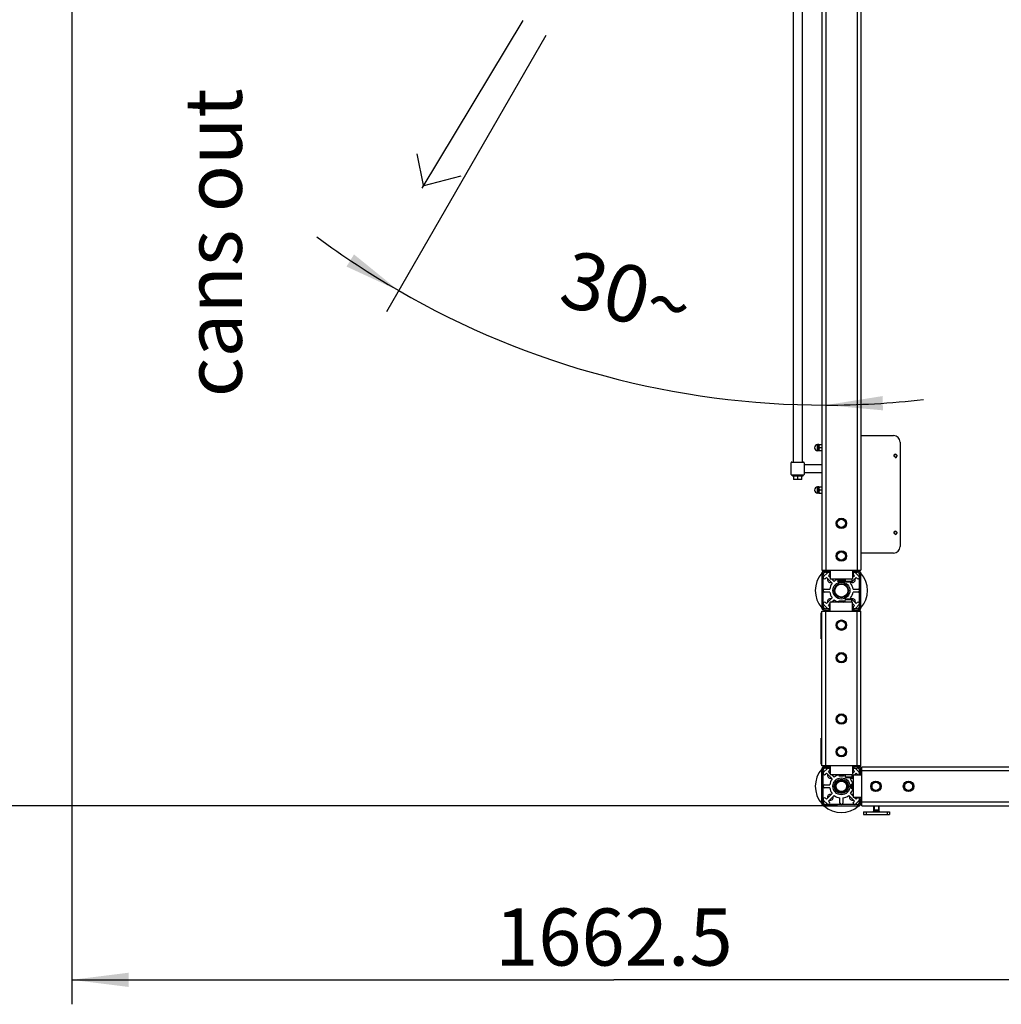
# Model space of a CAD drawing. Units: millimetres. Extents: x 0 to 420, y 0 to 297.
# Drawn here: x 89 to 149, y 77 to 138 of the extents above; entities that cross this region are included whole.
import ezdxf

# ---------------------------------------------------------------- set-up
doc = ezdxf.new("R2010")
doc.units = ezdxf.units.MM
doc.header["$LTSCALE"] = 23.1
doc.layers.get('0').update_dxf_attribs({"linetype": 'CONTINUOUS'})
for name, color, linetype in [('BEZUGSACHSEN', 7, 'CONTINUOUS'), ('FASEN', 7, 'CONTINUOUS'), ('FLAECHEN', 7, 'CONTINUOUS'), ('NORM', 7, 'CONTINUOUS'), ('RUNDUNGEN', 7, 'CONTINUOUS'), ('ZEICHNUNGSBEMASSUNGEN', 7, 'CONTINUOUS')]:
    doc.layers.add(name, color=color, linetype=linetype)
doc.styles.get("Standard").update_dxf_attribs({"font": 'txt', "width": 0.7})
doc.dimstyles.new('DIMSTYLE_1', dxfattribs={"dimtxt": 3.5, "dimasz": 3.5, "dimexe": 1.5, "dimexo": 1.5, "dimgap": 0.875, "dimtad": 1, "dimlfac": 25, "dimdsep": 46, "dimtxsty": 'Standard', "dimblk": '_FILLED', "dimblk1": '_FILLED', "dimblk2": '_FILLED', "dimcen": 0.09, "dimclrt": 5, "dimadec": 0, "dimazin": 0, "dimtp": 2, "dimtm": 2, "dimtfac": 1, "dimtofl": 0, "dimtmove": 0, "dimatfit": 3, "dimldrblk": '_FILLED', "dimfxl": 0, "dimtolj": 1, "dimarcsym": 0})
doc.dimstyles.new('DIMSTYLE_3', dxfattribs={"dimtxt": 3.5, "dimasz": 3.5, "dimexe": 1.5, "dimexo": 1.5, "dimgap": 3.5, "dimtad": 1, "dimdec": 1, "dimlfac": 25, "dimdsep": 46, "dimtxsty": 'Standard', "dimblk": '_FILLED', "dimblk1": '_FILLED', "dimblk2": '_FILLED', "dimcen": 0.09, "dimclrt": 5, "dimadec": 0, "dimazin": 0, "dimtp": 0.1, "dimtm": 0.1, "dimtfac": 1, "dimtdec": 65535, "dimtofl": 0, "dimtmove": 0, "dimatfit": 3, "dimldrblk": '_FILLED', "dimfxl": 0, "dimtolj": 1, "dimarcsym": 0})
doc.dimstyles.new('DIMSTYLE_4', dxfattribs={"dimtxt": 3.5, "dimasz": 3.5, "dimexe": 1.5, "dimexo": 1.5, "dimgap": 0.875, "dimtad": 1, "dimlfac": 25, "dimdsep": 46, "dimtxsty": 'Standard', "dimblk": '_FILLED', "dimblk1": '_FILLED', "dimblk2": '_FILLED', "dimcen": 0.09, "dimclrt": 5, "dimadec": 0, "dimazin": 0, "dimtp": 1.2, "dimtm": 1.2, "dimtfac": 1, "dimtofl": 0, "dimtmove": 0, "dimatfit": 3, "dimldrblk": '_FILLED', "dimfxl": 0, "dimtolj": 1, "dimarcsym": 0})

# ---------------------------------------------------------------- blocks, each defined once
blk = doc.blocks.new('_FILLED')
at = {"color": 0, "linetype": 'ByBlock'}
blk.add_solid([(0, 0), (-1, 0.125), (-1, -0.125)], dxfattribs=at)
blk = doc.blocks.new('*D3')
at = {"layer": 'ZEICHNUNGSBEMASSUNGEN', "color": 2, "linetype": 'Continuous'}
for p, q in [((170.893, 195.762), (71.497, 195.762)), ((72.997, 195.762), (72.997, 142.562)), ((72.997, 89.362), (72.997, 142.562)), ((138.893, 89.362), (71.497, 89.362))]:
    blk.add_line(p, q, dxfattribs=at)
at = {"layer": 'ZEICHNUNGSBEMASSUNGEN', "color": 2, "linetype": 'Continuous', "xscale": 3.5, "yscale": 3.5, "zscale": 3.5}
for p, rotation in [((72.997, 195.762), 90), ((72.997, 89.362), 270)]:
    blk.add_blockref('_FILLED', p, dxfattribs=dict(at, rotation=rotation))
at = {"layer": 'ZEICHNUNGSBEMASSUNGEN', "color": 5, "linetype": 'Continuous', "insert": (68.622, 142.562), "char_height": 3.5, "width": 16.5, "attachment_point": 2, "rotation": 90, "line_spacing_factor": 0.9}
blk.add_mtext('2660', dxfattribs=at)
blk = doc.blocks.new('*D5')
at = {"layer": 'ZEICHNUNGSBEMASSUNGEN', "color": 2, "linetype": 'Continuous'}
blk.add_line((121.015, 136.585), (111.237, 119.648), dxfattribs=at)
for start, end in [(233.43584, 240), (240, 270), (270, 276.56416)]:
    blk.add_arc((138.173, 166.303), 52.371, start, end, dxfattribs=at)
for points in [[(108.785, 122.426), (111.987, 120.947), (109.247, 123.169)], [(141.656, 114.485), (138.173, 113.931), (141.685, 113.611)]]:
    blk.add_solid(points, dxfattribs=at)
at = {"layer": 'ZEICHNUNGSBEMASSUNGEN', "color": 5, "linetype": 'Continuous', "insert": (126.43, 122.477), "char_height": 3.5, "width": 11.375, "attachment_point": 2, "rotation": 345, "line_spacing_factor": 0.9}
blk.add_mtext('30\\Fgdt;{\\Fgdt;~}', dxfattribs=at)
blk = doc.blocks.new('*D6')
at = {"layer": 'ZEICHNUNGSBEMASSUNGEN', "color": 2, "linetype": 'Continuous'}
for p, q in [((91.933, 146.322), (91.933, 77.198)), ((158.433, 146.322), (158.433, 77.198)), ((91.933, 78.698), (125.183, 78.698)), ((158.433, 78.698), (125.183, 78.698))]:
    blk.add_line(p, q, dxfattribs=at)
at = {"layer": 'ZEICHNUNGSBEMASSUNGEN', "color": 2, "linetype": 'Continuous', "xscale": 3.5, "yscale": 3.5, "zscale": 3.5, "rotation": 180}
blk.add_blockref('_FILLED', (91.933, 78.698), dxfattribs=at)
at = {"layer": 'ZEICHNUNGSBEMASSUNGEN', "color": 2, "linetype": 'Continuous', "xscale": 3.5, "yscale": 3.5, "zscale": 3.5}
blk.add_blockref('_FILLED', (158.433, 78.698), dxfattribs=at)
at = {"layer": 'ZEICHNUNGSBEMASSUNGEN', "color": 5, "linetype": 'Continuous', "insert": (125.183, 83.073), "char_height": 3.5, "width": 22.125, "attachment_point": 2, "line_spacing_factor": 0.9}
blk.add_mtext('1662.5', dxfattribs=at)

msp = doc.modelspace()

# ---------------------------------------------------------------- linework, layer by layer
at = {"color": 7, "linetype": 'Continuous'}
for p, q in [((119.59724, 137.51149), (113.40941, 127.24096)), ((113.50331, 127.40886), (113.11137, 129.33589)), ((113.47065, 127.3762), (115.82228, 127.99677)), ((136.84873, 110.28234), (137.93273, 110.28234)), ((136.84873, 109.80234), (137.93273, 109.80234)), ((138.45273, 103.82234), (138.45273, 103.28234)), ((139.81273, 103.82234), (139.81273, 103.28234)), ((137.93273, 103.52234), (137.93273, 103.60234)), ((138.2725, 103.65657), (138.0385, 103.42257)), ((138.09273, 103.76234), (138.37273, 103.76234)), ((138.16295, 103.29812), (138.22339, 103.35855)), ((138.17273, 103.68234), (138.37273, 103.68234)), ((138.22339, 103.35855), (138.5702, 103.01174)), ((138.33652, 103.47168), (138.39695, 103.53212)), ((138.45273, 103.35548), (138.33652, 103.47168)), ((138.37273, 103.76234), (138.37273, 103.68234)), ((138.45273, 103.28234), (139.81273, 103.28234)), ((138.68333, 103.12487), (138.52587, 103.28234)), ((138.92073, 103.28234), (138.92073, 103.13834)), ((139.34473, 103.28234), (139.34473, 103.13834)), ((139.36073, 103.28234), (139.36073, 103.13834)), ((139.69526, 103.01174), (140.04207, 103.35855)), ((139.78473, 103.28234), (139.78473, 103.13834)), ((139.92893, 103.47168), (139.81273, 103.35548)), ((139.8685, 103.53212), (139.92893, 103.47168)), ((139.89273, 103.76234), (139.89273, 103.68234)), ((139.89273, 103.76234), (140.17273, 103.76234)), ((139.89273, 103.68234), (140.09273, 103.68234)), ((140.22695, 103.42257), (139.99295, 103.65657)), ((140.04207, 103.35855), (140.1025, 103.29812)), ((140.25273, 103.52234), (140.25273, 103.32234)), ((140.25273, 103.32234), (140.33273, 103.32234)), ((140.33273, 103.32234), (140.33273, 103.60234)), ((138.10073, 102.65034), (138.41813, 102.65034)), ((139.84733, 102.65034), (140.16473, 102.65034)), ((138.41813, 102.47434), (138.10073, 102.47434)), ((138.5702, 102.11294), (138.22339, 101.76613)), ((140.04207, 101.76613), (139.69526, 102.11294)), ((140.16473, 102.47434), (139.84733, 102.47434)), ((137.93273, 101.52234), (137.93273, 101.60234)), ((138.0385, 101.70212), (138.2725, 101.46812)), ((138.22339, 101.76613), (138.16295, 101.82657)), ((138.37273, 101.44234), (138.17273, 101.44234)), ((138.33652, 101.653), (138.45273, 101.7692)), ((138.39695, 101.59257), (138.33652, 101.653)), ((138.37273, 101.44234), (138.37273, 101.36234)), ((138.45273, 101.30234), (138.45273, 101.84234)), ((139.81273, 101.84234), (138.45273, 101.84234)), ((138.52587, 101.84234), (138.68333, 101.99981)), ((139.36073, 101.84234), (139.36073, 101.98634)), ((139.78473, 101.84234), (139.78473, 101.98634)), ((139.81273, 101.30234), (139.81273, 101.84234)), ((139.81273, 101.7692), (139.92893, 101.653)), ((139.92893, 101.653), (139.8685, 101.59257)), ((139.89273, 101.44234), (139.89273, 101.36234)), ((140.09273, 101.44234), (139.89273, 101.44234)), ((139.99295, 101.46812), (140.22695, 101.70212)), ((140.1025, 101.82657), (140.04207, 101.76613)), ((140.25273, 101.80234), (140.25273, 101.60234)), ((140.25273, 101.80234), (140.33273, 101.80234)), ((140.33273, 101.52234), (140.33273, 101.80234)), ((138.09273, 101.36234), (138.37273, 101.36234)), ((139.89273, 101.36234), (140.09273, 101.36234)), ((138.09273, 91.76234), (138.37273, 91.76234)), ((138.37273, 91.68234), (138.37273, 91.76234)), ((138.45273, 91.82234), (138.45273, 91.28234)), ((139.81273, 91.82234), (139.81273, 91.28234)), ((139.89273, 91.68234), (139.89273, 91.76234)), ((140.09273, 91.76234), (139.89273, 91.76234)), ((137.93273, 91.32234), (137.93273, 91.60234)), ((137.93273, 91.32234), (138.01273, 91.32234)), ((138.01273, 91.32234), (138.01273, 91.52234)), ((138.2725, 91.65657), (138.0385, 91.42257)), ((138.16295, 91.29812), (138.22339, 91.35855)), ((138.17273, 91.68234), (138.37273, 91.68234)), ((138.22339, 91.35855), (138.5702, 91.01174)), ((138.33652, 91.47168), (138.39695, 91.53212)), ((138.45273, 91.35548), (138.33652, 91.47168)), ((138.45273, 91.28234), (139.81273, 91.28234)), ((138.68333, 91.12487), (138.52587, 91.28234)), ((139.36073, 91.28234), (139.36073, 91.13834)), ((139.69526, 91.01174), (139.85273, 91.1692)), ((139.78473, 91.28234), (139.78473, 91.13834)), ((139.92893, 91.47168), (139.81273, 91.35548)), ((139.85273, 91.24234), (139.85273, 89.88234)), ((140.39273, 91.24234), (139.85273, 91.24234)), ((139.8685, 91.53212), (139.92893, 91.47168)), ((139.89273, 91.68234), (140.09273, 91.68234)), ((139.92587, 91.24234), (140.04207, 91.35855)), ((140.22695, 91.42257), (139.99295, 91.65657)), ((140.04207, 91.35855), (140.1025, 91.29812)), ((140.25273, 91.52234), (140.25273, 91.32234)), ((140.25273, 91.32234), (140.33273, 91.32234)), ((140.33273, 91.32234), (140.33273, 91.60234)), ((138.10073, 90.65034), (138.41813, 90.65034)), ((138.41813, 90.47434), (138.10073, 90.47434)), ((138.5702, 90.11294), (138.22339, 89.76613)), ((138.33652, 89.653), (138.68333, 89.99981)), ((139.58212, 89.99981), (139.92893, 89.653)), ((139.85273, 89.95548), (139.69526, 90.11294)), ((137.93273, 89.52234), (137.93273, 89.80234)), ((137.93273, 89.80234), (138.01273, 89.80234)), ((138.01273, 89.60234), (138.01273, 89.80234)), ((138.0385, 89.70212), (138.2725, 89.46812)), ((138.17273, 89.36234), (138.09273, 89.36234)), ((138.22339, 89.76613), (138.16295, 89.82657)), ((138.39695, 89.59257), (138.33652, 89.653)), ((139.04473, 89.53034), (139.04473, 89.84774)), ((139.22073, 89.84774), (139.22073, 89.53034)), ((140.39273, 89.88234), (139.85273, 89.88234)), ((139.92893, 89.653), (139.8685, 89.59257)), ((140.04207, 89.76613), (139.92587, 89.88234)), ((139.99295, 89.46812), (140.22695, 89.70212)), ((140.1025, 89.82657), (140.04207, 89.76613)), ((140.17273, 89.36234), (140.09273, 89.36234)), ((140.25273, 89.80234), (140.25273, 89.60234)), ((140.25273, 89.80234), (140.33273, 89.80234)), ((140.33273, 89.52234), (140.33273, 89.80234)), ((141.13273, 89.12234), (141.45273, 89.12234))]:
    msp.add_line(p, q, dxfattribs=at)
at = {"color": 9, "linetype": 'Continuous'}
msp.add_line((140.33273, 89.80234), (140.39273, 89.80234), dxfattribs=at)
at = {"color": 2, "linetype": 'Continuous'}
for p, q in [((141.15673, 89.12234), (141.15673, 89.36234)), ((141.42873, 89.12234), (141.42873, 89.36234))]:
    msp.add_line(p, q, dxfattribs=at)
at = {"color": 7, "linetype": 'Continuous'}
for centre, radius in [((139.13273, 102.56234), 0.52), ((139.13273, 102.56234), 0.44), ((139.13273, 90.56234), 0.52), ((139.13273, 90.56234), 0.44), ((139.13273, 90.56234), 0.4), ((139.13273, 90.56234), 0.34588)]:
    msp.add_circle(centre, radius, dxfattribs=at)
at = {"color": 2, "linetype": 'Continuous'}
for centre in [(142.45273, 110.82234), (142.45273, 106.10234)]:
    msp.add_arc(centre, 0.1, 255, 195, dxfattribs=at)
at = {"color": 7, "linetype": 'Continuous'}
for centre, radius, start, end in [((138.09273, 103.60234), 0.16, 90, 180), ((138.10073, 103.36034), 0.088, 135, 315), ((138.33473, 103.59434), 0.088, 315, 135), ((138.45391, 103.24116), 0.18, 161.3878, 288.6122), ((138.45391, 103.24116), 0.18, 90.3775815, 108.6122), ((138.45391, 103.24116), 0.18, 341.3878, 13.2465075), ((139.13273, 102.56234), 0.72, 107.1323328, 128.6206298), ((139.13273, 102.56234), 0.72, 71.5350754, 72.8676672), ((139.81155, 103.24116), 0.18, 251.3878, 18.6122), ((139.81155, 103.24116), 0.18, 71.3878, 89.6258798), ((139.93073, 103.59434), 0.088, 45, 225), ((140.16473, 103.36034), 0.088, 225, 45), ((140.17273, 103.60234), 0.16, 0, 90), ((138.10073, 102.56234), 0.088, 90, 270), ((139.13273, 102.56234), 0.72, 141.3793702, 172.9796293), ((139.13273, 102.56234), 0.72, 7.0203707, 38.6206298), ((140.16473, 102.56234), 0.088, 270, 90), ((138.45391, 101.88352), 0.18, 71.3878, 198.6122), ((139.13273, 102.56234), 0.72, 187.0203707, 218.6206298), ((139.13273, 102.56234), 0.72, 321.3793702, 352.9796293), ((139.81155, 101.88352), 0.18, 341.3878, 108.6122), ((138.09273, 101.52234), 0.16, 180, 270), ((138.10073, 101.76434), 0.088, 45, 225), ((138.33473, 101.53034), 0.088, 225, 45), ((138.45391, 101.88352), 0.18, 251.3878, 269.6258798), ((138.45391, 101.88352), 0.18, 346.7690115, 18.6122), ((139.13273, 102.56234), 0.72, 231.3793702, 257.1514352), ((139.13273, 102.56234), 0.72, 282.8485648, 288.4649246), ((139.81155, 101.88352), 0.18, 270.3775815, 288.6122), ((139.93073, 101.53034), 0.088, 135, 315), ((140.16473, 101.76434), 0.088, 315, 135), ((140.17273, 101.52234), 0.16, 270, 360), ((138.09273, 91.60234), 0.16, 90, 180), ((140.17273, 91.60234), 0.16, 0, 90), ((138.10073, 91.36034), 0.088, 135, 315), ((138.33473, 91.59434), 0.088, 315, 135), ((138.45391, 91.24116), 0.18, 161.3878, 288.6122), ((138.45391, 91.24116), 0.18, 90.3775815, 108.6122), ((138.45391, 91.24116), 0.18, 341.3878, 13.2465075), ((139.13273, 90.56234), 0.72, 102.8485648, 128.6206298), ((139.13273, 90.56234), 0.72, 71.5350754, 77.1514352), ((139.81155, 91.24116), 0.18, 71.3878, 89.6258798), ((139.93073, 91.59434), 0.088, 45, 225), ((139.81155, 91.24116), 0.18, 0.3775815, 18.6122), ((140.16473, 91.36034), 0.088, 225, 45), ((138.10073, 90.56234), 0.088, 90, 270), ((139.13273, 90.56234), 0.72, 141.3793702, 172.9796293), ((139.13273, 90.56234), 0.72, 12.8485648, 38.6206298), ((139.81155, 91.24116), 0.18, 251.3878, 283.2465075), ((138.45391, 89.88352), 0.18, 71.3878, 198.6122), ((138.45391, 89.88352), 0.18, 251.3878, 18.6122), ((139.13273, 90.56234), 0.72, 187.0203707, 218.6206298), ((139.13273, 90.56234), 0.72, 231.3793702, 262.9796293), ((139.13273, 90.56234), 0.72, 277.0203707, 308.6206298), ((139.81155, 89.88352), 0.18, 161.3878, 288.6122), ((139.13273, 90.56234), 0.72, 321.3793702, 347.1514352), ((139.81155, 89.88352), 0.18, 76.7690115, 108.6122), ((138.09273, 89.52234), 0.16, 180, 270), ((138.10073, 89.76434), 0.088, 45, 225), ((138.33473, 89.53034), 0.088, 225, 45), ((139.13273, 89.53034), 0.088, 180, 360), ((139.93073, 89.53034), 0.088, 135, 315), ((139.81155, 89.88352), 0.18, 341.3878, 359.6258798), ((140.16473, 89.76434), 0.088, 315, 135), ((140.17273, 89.52234), 0.16, 270, 360)]:
    msp.add_arc(centre, radius, start, end, dxfattribs=at)
at = {"color": 3, "linetype": 'Continuous'}
msp.add_arc((140.65273, 89.80234), 0.32, 180, 215.6131354, dxfattribs=at)
at = {"layer": 'BEZUGSACHSEN', "color": 7, "linetype": 'Continuous'}
for p, q in [((141.13273, 89.04634), (141.13273, 89.36234)), ((141.45273, 89.04634), (141.45273, 89.36234)), ((141.11273, 89.00234), (141.11273, 89.04634)), ((141.11274, 89.04634), (141.47271, 89.04634)), ((141.47273, 89.00234), (141.47273, 89.04634))]:
    msp.add_line(p, q, dxfattribs=at)
for centre in [(142.45273, 110.82234), (142.45273, 106.10234)]:
    msp.add_circle(centre, 0.084, dxfattribs=at)
at = {"layer": 'FASEN', "color": 7, "linetype": 'Continuous'}
for p, q in [((136.16873, 138.68234), (136.16873, 110.44234)), ((136.72873, 138.68234), (136.72873, 110.44234)), ((139.95273, 103.76234), (139.95273, 103.82234)), ((140.07273, 103.76234), (140.07273, 103.82234)), ((138.94382, 103.09834), (138.92073, 103.13834)), ((138.92073, 103.13834), (139.34473, 103.13834)), ((138.94382, 103.09834), (139.32163, 103.09834)), ((139.32163, 103.09834), (139.34473, 103.13834)), ((139.38382, 103.09834), (139.36073, 103.13834)), ((139.36073, 103.13834), (139.78473, 103.13834)), ((139.38382, 103.09834), (139.76163, 103.09834)), ((139.76163, 103.09834), (139.78473, 103.13834)), ((139.38382, 102.02634), (139.36073, 101.98634)), ((139.76163, 102.02634), (139.38382, 102.02634)), ((139.76163, 102.02634), (139.78473, 101.98634)), ((139.78473, 101.98634), (139.36073, 101.98634)), ((139.38382, 91.09834), (139.36073, 91.13834)), ((139.36073, 91.13834), (139.78473, 91.13834)), ((139.38382, 91.09834), (139.76163, 91.09834)), ((139.76163, 91.09834), (139.78473, 91.13834))]:
    msp.add_line(p, q, dxfattribs=at)
at = {"layer": 'FLAECHEN', "color": 7, "linetype": 'Continuous'}
for centre, radius in [((139.13273, 102.56234), 0.4), ((139.13273, 90.56234), 0.32)]:
    msp.add_circle(centre, radius, dxfattribs=at)
for centre, start, end in [((139.13273, 102.56234), 128.0312398, 131.4687231), ((139.13273, 102.56234), 48.5312769, 51.9687602), ((139.13273, 102.56234), 138.5312769, 221.4687231), ((139.13273, 102.56234), 318.5312769, 41.4687231), ((139.13273, 102.56234), 228.5312769, 231.9687602), ((139.13273, 102.56234), 311.3986573, 311.4687231), ((139.13273, 90.56234), 128.025381, 131.4630257), ((139.13273, 90.56234), 48.5369743, 48.6048481), ((139.13273, 90.56234), 138.5369743, 221.4630257), ((139.13273, 90.56234), 38.025381, 41.4630257), ((139.13273, 90.56234), 228.5369743, 311.4630257), ((139.13273, 90.56234), 318.5369743, 321.974619)]:
    msp.add_arc(centre, 1.6, start, end, dxfattribs=at)
at = {"layer": 'NORM', "color": 9, "linetype": 'Continuous'}
for p, q in [((137.67873, 111.13234), (137.67873, 111.51234)), ((137.67873, 108.53234), (137.67873, 108.91234))]:
    msp.add_line(p, q, dxfattribs=at)
at = {"layer": 'NORM', "color": 7, "linetype": 'Continuous'}
for p, q in [((137.76073, 111.51234), (137.67873, 111.51234)), ((137.76073, 111.13234), (137.67873, 111.13234)), ((137.76073, 111.12234), (137.76073, 111.52234)), ((137.76073, 111.52234), (137.93273, 111.52234)), ((137.93273, 111.12234), (137.76073, 111.12234)), ((137.93273, 111.32234), (137.79167, 111.32234)), ((136.12873, 109.64234), (136.12873, 109.57834)), ((136.76873, 109.57834), (136.12873, 109.57834)), ((136.19413, 109.57234), (136.19413, 109.37234)), ((136.70333, 109.57234), (136.19413, 109.57234)), ((136.70333, 109.37234), (136.19413, 109.37234)), ((136.21613, 109.57834), (136.21613, 109.57234)), ((136.44873, 109.57234), (136.44873, 109.41173)), ((136.68133, 109.57834), (136.68133, 109.57234)), ((136.70333, 109.37234), (136.70333, 109.57234)), ((136.76873, 109.64234), (136.76873, 109.57834)), ((137.76073, 108.91234), (137.67873, 108.91234)), ((137.76073, 108.52234), (137.76073, 108.92234)), ((137.76073, 108.92234), (137.93273, 108.92234)), ((137.93273, 108.72234), (137.79167, 108.72234)), ((137.76073, 108.53234), (137.67873, 108.53234)), ((137.93273, 108.52234), (137.76073, 108.52234)), ((138.98573, 106.93694), (138.83874, 106.68234)), ((139.27972, 106.93694), (138.98573, 106.93694)), ((139.42672, 106.68234), (139.27972, 106.93694)), ((138.83874, 106.68234), (138.98573, 106.42774)), ((138.98573, 106.42774), (139.27972, 106.42774)), ((139.27972, 106.42774), (139.42672, 106.68234)), ((138.98573, 104.93694), (138.83874, 104.68234)), ((138.83874, 104.68234), (138.98573, 104.42774)), ((139.27972, 104.93694), (138.98573, 104.93694)), ((138.98573, 104.42774), (139.27972, 104.42774)), ((139.42672, 104.68234), (139.27972, 104.93694)), ((139.27972, 104.42774), (139.42672, 104.68234)), ((138.97273, 103.28234), (138.97273, 103.21702)), ((139.29273, 103.28234), (139.29273, 103.21702)), ((138.97273, 103.21702), (139.00341, 103.18634)), ((138.97273, 103.21702), (139.29273, 103.21702)), ((139.26205, 103.18634), (139.00341, 103.18634)), ((139.29273, 103.21702), (139.26205, 103.18634)), ((138.97273, 101.90766), (139.00341, 101.93834)), ((138.97273, 101.84234), (138.97273, 101.90766)), ((138.97273, 101.90766), (139.29273, 101.90766)), ((139.00341, 101.93834), (139.26205, 101.93834)), ((139.29273, 101.90766), (139.26205, 101.93834)), ((139.29273, 101.84234), (139.29273, 101.90766)), ((138.98573, 100.69694), (138.83874, 100.44234)), ((138.83874, 100.44234), (138.98573, 100.18774)), ((139.27972, 100.69694), (138.98573, 100.69694)), ((139.42672, 100.44234), (139.27972, 100.69694)), ((139.27972, 100.18774), (139.42672, 100.44234)), ((138.98573, 100.18774), (139.27972, 100.18774)), ((138.98573, 98.69694), (138.83874, 98.44234)), ((138.83874, 98.44234), (138.98573, 98.18774)), ((139.27972, 98.69694), (138.98573, 98.69694)), ((139.42672, 98.44234), (139.27972, 98.69694)), ((139.27972, 98.18774), (139.42672, 98.44234)), ((138.98573, 98.18774), (139.27972, 98.18774)), ((138.98573, 94.93694), (138.83874, 94.68234)), ((139.27972, 94.93694), (138.98573, 94.93694)), ((139.42672, 94.68234), (139.27972, 94.93694)), ((138.83874, 94.68234), (138.98573, 94.42774)), ((138.98573, 94.42774), (139.27972, 94.42774)), ((139.27972, 94.42774), (139.42672, 94.68234)), ((138.98573, 92.93694), (138.83874, 92.68234)), ((138.83874, 92.68234), (138.98573, 92.42774)), ((139.27972, 92.93694), (138.98573, 92.93694)), ((138.98573, 92.42774), (139.27972, 92.42774)), ((139.42672, 92.68234), (139.27972, 92.93694)), ((139.27972, 92.42774), (139.42672, 92.68234)), ((138.97273, 91.28234), (138.97273, 91.21702)), ((138.97273, 91.21702), (139.00341, 91.18634)), ((138.97273, 91.21702), (139.29273, 91.21702)), ((139.26205, 91.18634), (139.00341, 91.18634)), ((139.29273, 91.21702), (139.26205, 91.18634)), ((139.29273, 91.28234), (139.29273, 91.21702)), ((139.78741, 90.72234), (139.75673, 90.69166)), ((139.75673, 90.43302), (139.75673, 90.69166)), ((139.78741, 90.40234), (139.78741, 90.72234)), ((139.85273, 90.72234), (139.78741, 90.72234)), ((141.25273, 90.85633), (140.99813, 90.70933)), ((140.99813, 90.70933), (140.99813, 90.41535)), ((141.50733, 90.70933), (141.25273, 90.85633)), ((141.50733, 90.41535), (141.50733, 90.70933)), ((143.25273, 90.85633), (142.99813, 90.70933)), ((142.99813, 90.70933), (142.99813, 90.41535)), ((143.50733, 90.70933), (143.25273, 90.85633)), ((143.50733, 90.41535), (143.50733, 90.70933)), ((139.78741, 90.40234), (139.75673, 90.43302)), ((139.85273, 90.40234), (139.78741, 90.40234)), ((140.99813, 90.41535), (141.25273, 90.26835)), ((141.25273, 90.26835), (141.50733, 90.41535)), ((142.99813, 90.41535), (143.25273, 90.26835)), ((143.25273, 90.26835), (143.50733, 90.41535))]:
    msp.add_line(p, q, dxfattribs=at)
at = {"layer": 'NORM', "color": 2, "linetype": 'Continuous'}
for p, q in [((139.00341, 103.28234), (139.00341, 103.18634)), ((139.26205, 103.28234), (139.26205, 103.18634)), ((139.00341, 101.84234), (139.00341, 101.93834)), ((139.26205, 101.84234), (139.26205, 101.93834)), ((139.00341, 91.28234), (139.00341, 91.18634)), ((139.26205, 91.28234), (139.26205, 91.18634)), ((139.85273, 90.69166), (139.75673, 90.69166)), ((139.85273, 90.43302), (139.75673, 90.43302))]:
    msp.add_line(p, q, dxfattribs=at)
at = {"layer": 'NORM', "color": 7, "linetype": 'Continuous'}
for centre, radius in [((139.13273, 106.68234), 0.32), ((139.13273, 106.68234), 0.2546), ((139.13273, 104.68234), 0.32), ((139.13273, 104.68234), 0.2546), ((139.13273, 100.44234), 0.32), ((139.13273, 100.44234), 0.2546), ((139.13273, 98.44234), 0.32), ((139.13273, 98.44234), 0.2546), ((139.13273, 94.68234), 0.32), ((139.13273, 94.68234), 0.2546), ((139.13273, 92.68234), 0.32), ((139.13273, 92.68234), 0.2546), ((141.25273, 90.56234), 0.32), ((141.25273, 90.56234), 0.2546), ((143.25273, 90.56234), 0.32), ((143.25273, 90.56234), 0.2546)]:
    msp.add_circle(centre, radius, dxfattribs=at)
for centre in [(137.67873, 111.32234), (137.67873, 108.72234)]:
    msp.add_arc(centre, 0.19, 90, 270, dxfattribs=at)
for points in [[(137.79167, 111.52234), (137.77422, 111.49212), (137.76073, 111.45723), (137.76073, 111.42234)], [(137.76073, 111.42234), (137.76073, 111.38745), (137.77422, 111.35256), (137.79167, 111.32234)], [(137.79167, 111.32234), (137.77422, 111.29212), (137.76073, 111.25723), (137.76073, 111.22234)], [(137.76073, 111.22234), (137.76073, 111.18745), (137.77422, 111.15256), (137.79167, 111.12234)], [(137.79167, 108.92234), (137.77422, 108.89212), (137.76073, 108.85723), (137.76073, 108.82234)], [(137.76073, 108.82234), (137.76073, 108.78745), (137.77422, 108.75256), (137.79167, 108.72234)], [(137.79167, 108.72234), (137.77422, 108.69212), (137.76073, 108.65723), (137.76073, 108.62234)], [(137.76073, 108.62234), (137.76073, 108.58745), (137.77422, 108.55256), (137.79167, 108.52234)]]:
    msp.add_open_spline(points, degree=3, dxfattribs=at)
for points, knots in [([(136.32143, 109.37234), (136.28815, 109.37234), (136.24333, 109.38512), (136.20399, 109.40603), (136.19413, 109.41173)], [0, 0, 0, 0, 0.7450942, 1, 1, 1, 1]), ([(136.44873, 109.41173), (136.43887, 109.40603), (136.39953, 109.38512), (136.35471, 109.37234), (136.32143, 109.37234)], [0, 0, 0, 0, 0.25490545, 1, 1, 1, 1]), ([(136.57603, 109.37234), (136.54275, 109.37234), (136.49793, 109.38512), (136.45859, 109.40603), (136.44873, 109.41173)], [0, 0, 0, 0, 0.74509363, 1, 1, 1, 1]), ([(136.70333, 109.41173), (136.69347, 109.40603), (136.65413, 109.38512), (136.60931, 109.37234), (136.57603, 109.37234)], [0, 0, 0, 0, 0.25490559, 1, 1, 1, 1])]:
    msp.add_open_spline(points, degree=3, knots=knots, dxfattribs=at)
at = {"layer": 'RUNDUNGEN', "color": 7, "linetype": 'Continuous'}
for p, q in [((137.93273, 145.30234), (137.93273, 103.82234)), ((140.33273, 145.30234), (140.33273, 103.82234)), ((140.33273, 112.06234), (142.33273, 112.06234)), ((142.73273, 111.66234), (142.73273, 105.26234)), ((136.04873, 109.68234), (136.04873, 110.40234)), ((136.08873, 110.44234), (136.80873, 110.44234)), ((136.84873, 110.40234), (136.84873, 109.68234)), ((136.80873, 109.64234), (136.08873, 109.64234)), ((142.33273, 104.86234), (140.33273, 104.86234)), ((137.93273, 103.82234), (140.33273, 103.82234)), ((137.93273, 103.52234), (137.93273, 101.60234)), ((138.01273, 101.60234), (138.01273, 103.52234)), ((138.37273, 103.76234), (138.45273, 103.76234)), ((138.45273, 103.68234), (138.37273, 103.68234)), ((139.81273, 103.76234), (139.89273, 103.76234)), ((139.89273, 103.68234), (139.81273, 103.68234)), ((140.25273, 101.80234), (140.25273, 103.32234)), ((140.33273, 101.80234), (140.33273, 103.32234)), ((138.37273, 101.44234), (138.45273, 101.44234)), ((139.81273, 101.44234), (139.89273, 101.44234)), ((137.89273, 99.60234), (137.89273, 101.20234)), ((137.93273, 101.20234), (137.89273, 101.20234)), ((137.93273, 91.82234), (137.93273, 101.30234)), ((137.93273, 101.30234), (140.33273, 101.30234)), ((138.45273, 101.36234), (138.37273, 101.36234)), ((139.89273, 101.36234), (139.81273, 101.36234)), ((140.29273, 101.30234), (140.29273, 101.36234)), ((140.33273, 91.82234), (140.33273, 101.30234)), ((137.93273, 99.60234), (137.89273, 99.60234)), ((137.89273, 91.92234), (137.89273, 93.52234)), ((137.93273, 93.52234), (137.89273, 93.52234)), ((137.93273, 91.92234), (137.89273, 91.92234)), ((140.33273, 91.82234), (137.93273, 91.82234)), ((138.37273, 91.76234), (138.45273, 91.76234)), ((139.81273, 91.76234), (139.89273, 91.76234)), ((140.29273, 91.82234), (140.29273, 91.76234)), ((140.39273, 89.36234), (140.39273, 91.76234)), ((140.39273, 91.76234), (225.87273, 91.76234)), ((137.93273, 89.80234), (137.93273, 91.32234)), ((138.01273, 89.80234), (138.01273, 91.32234)), ((138.45273, 91.68234), (138.37273, 91.68234)), ((139.89273, 91.68234), (139.81273, 91.68234)), ((140.25273, 91.24234), (140.25273, 91.32234)), ((140.33273, 91.32234), (140.33273, 91.24234)), ((140.09273, 89.44234), (138.17273, 89.44234)), ((138.17273, 89.36234), (140.09273, 89.36234)), ((140.25273, 89.80234), (140.25273, 89.88234)), ((140.33273, 89.88234), (140.33273, 89.80234)), ((140.39273, 89.36234), (225.87273, 89.36234)), ((140.49273, 89.00234), (140.49273, 88.84234)), ((140.49273, 89.00234), (142.09273, 89.00234)), ((140.49273, 88.84234), (142.09273, 88.84234)), ((142.09273, 89.00234), (142.09273, 88.84234))]:
    msp.add_line(p, q, dxfattribs=at)
at = {"layer": 'RUNDUNGEN', "color": 9, "linetype": 'Continuous'}
for p, q in [((138.17273, 145.30234), (138.17273, 103.82234)), ((140.09273, 145.30234), (140.09273, 103.82234)), ((140.33273, 103.12234), (140.25273, 103.12234)), ((140.33273, 102.00234), (140.25273, 102.00234)), ((137.93273, 101.04234), (137.89273, 101.04234)), ((138.17273, 91.82234), (138.17273, 101.30234)), ((140.09273, 91.82234), (140.09273, 101.30234)), ((140.13273, 101.30234), (140.13273, 101.36234)), ((137.93273, 99.76234), (137.89273, 99.76234)), ((137.93273, 93.36234), (137.89273, 93.36234)), ((137.93273, 92.08234), (137.89273, 92.08234)), ((140.13273, 91.82234), (140.13273, 91.76234)), ((140.39273, 91.52234), (225.87273, 91.52234)), ((138.01273, 91.12234), (137.93273, 91.12234)), ((138.01273, 90.00234), (137.93273, 90.00234)), ((140.39273, 89.60234), (225.87273, 89.60234)), ((140.65273, 89.00234), (140.65273, 88.84234)), ((141.93273, 89.00234), (141.93273, 88.84234))]:
    msp.add_line(p, q, dxfattribs=at)
at = {"layer": 'RUNDUNGEN', "color": 3, "linetype": 'Continuous'}
for p, q in [((140.09273, 101.36234), (140.29273, 101.36234)), ((140.29273, 91.76234), (140.09273, 91.76234))]:
    msp.add_line(p, q, dxfattribs=at)
at = {"layer": 'RUNDUNGEN', "color": 7, "linetype": 'Continuous'}
for centre, radius, start, end in [((142.33273, 111.66234), 0.4, 0, 90), ((136.08873, 110.40234), 0.04, 90, 180), ((136.80873, 110.40234), 0.04, 0, 90), ((136.08873, 109.68234), 0.04, 180, 270), ((136.80873, 109.68234), 0.04, 270, 360), ((142.33273, 105.26234), 0.4, 270, 360), ((138.17273, 103.52234), 0.24, 90, 180), ((138.17273, 103.52234), 0.16, 90, 180), ((140.09273, 103.52234), 0.24, 0, 90), ((140.09273, 103.52234), 0.16, 0, 90), ((138.17273, 101.60234), 0.24, 180, 270), ((138.17273, 101.60234), 0.16, 180, 270), ((140.09273, 101.60234), 0.24, 270, 360), ((140.09273, 101.60234), 0.16, 270, 360), ((138.17273, 91.52234), 0.24, 90, 180), ((140.09273, 91.52234), 0.24, 0, 90), ((138.17273, 91.52234), 0.16, 90, 180), ((140.09273, 91.52234), 0.16, 0, 90), ((138.17273, 89.60234), 0.24, 180, 270), ((138.17273, 89.60234), 0.16, 180, 270), ((140.09273, 89.60234), 0.24, 270, 360), ((140.09273, 89.60234), 0.16, 270, 360)]:
    msp.add_arc(centre, radius, start, end, dxfattribs=at)

# ---------------------------------------------------------------- texts
at = {"color": 5, "linetype": 'Continuous', "insert": (98.86962, 114.41632), "char_height": 3.5, "width": 30.25, "attachment_point": 1, "rotation": 90, "line_spacing_factor": 0.9}
msp.add_mtext('cans out', dxfattribs=at)

# ---------------------------------------------------------------- dimensions: what is measured, and where the dimension line sits
at = {"layer": 'ZEICHNUNGSBEMASSUNGEN', "color": 2, "linetype": 'Continuous'}
dim = msp.add_linear_dim(base=(72.99687, 89.36234), p1=(172.39273, 195.76234), p2=(140.39273, 89.36234), angle=270, dimstyle='DIMSTYLE_1', dxfattribs=at)
dim.commit()
dim.dimension.update_dxf_attribs({"geometry": '*D3', "text_midpoint": (72.99687, 142.06234), "dimtype": 160})
dim = msp.add_linear_dim(base=(158.43273, 78.69836), p1=(91.93273, 147.82234), p2=(158.43273, 147.82234), dimstyle='DIMSTYLE_4', dxfattribs=at)
dim.commit()
dim.dimension.update_dxf_attribs({"geometry": '*D6', "text_midpoint": (124.68273, 78.69836), "dimtype": 160})
dim = msp.add_angular_dim_2l(base=(124.61799, 115.71555), line1=((122.02691, 138.33714), (121.76506, 137.88359)), line2=((138.17273, 115.95475), (138.17273, 115.43103)), dimstyle='DIMSTYLE_3', dxfattribs=at)
dim.commit()
dim.dimension.update_dxf_attribs({"geometry": '*D5', "text_midpoint": (124.61799, 115.71555), "dimtype": 162})

doc.saveas('drawing.dxf')
